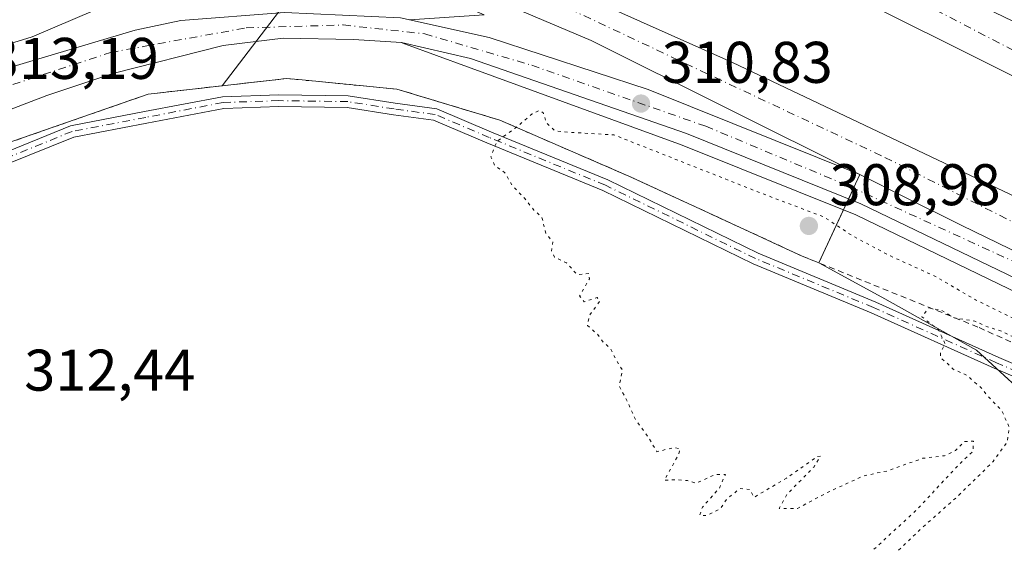
# Model space of a CAD drawing. Units: metres. Extents: x 615562 to 619050, y 4650728 to 4653098.
# Drawn here: x 616032 to 616200, y 4651999 to 4652088 of the extents above; entities that cross this region are included whole.
import ezdxf

# ---------------------------------------------------------------- set-up
doc = ezdxf.new("R2010")
doc.units = ezdxf.units.M
doc.header["$MEASUREMENT"] = 0
for name, pattern in [('DGN Style 2', [1.6480167562047852, 0.988810053722871, -0.6592067024819142]), ('DGN Style 4', [2.6384748266838614, 1.318413404963828, -0.6592067024819142, 0.001648016756204785, -0.6592067024819142]), ('DGN Style 5', [1.1536117293433497, 0.4944050268614355, -0.6592067024819142])]:
    doc.linetypes.add(name, pattern=pattern)
for name, color, linetype, lineweight in [('Alambrada', 7, 'DGN Style 2', 0), ('Arcén (en calzada doble)', 91, 'Continuous', 13), ('Camino Cxs', 7, 'Continuous', 0), ('Camino eje', 30, 'DGN Style 4', 13), ('Carretera de calzada doble Cxs', 1, 'Continuous', 13), ('Carretera de calzada doble eje', 1, 'DGN Style 4', 0), ('Carretera de calzada única Cxs', 7, 'Continuous', 13), ('Carretera de calzada única eje', 7, 'DGN Style 4', 0), ('Cultivos herbáceos CxS', 92, 'Continuous', 0), ('Curva de nivel normal', 30, 'Continuous', 0), ('Curva de nivel normal depresión', 30, 'DGN Style 5', 0), ('Núcleo urbano CxS', 7, 'Continuous', 0), ('Pastizal CxS', 92, 'Continuous', 0), ('Punto de cota en terreno', 7, 'Continuous', 0), ('Rótulo de punto de cota en terreno', 7, 'Continuous', 0), ('Área de servicio Cxs', 135, 'Continuous', 0)]:
    doc.layers.add(name, color=color, linetype=linetype, lineweight=lineweight)
doc.styles.add('Style-Arial', font='txt')

# ---------------------------------------------------------------- blocks, each defined once
blk = doc.blocks.new('*U11')
at = {"layer": 'Cultivos herbáceos CxS', "color": 92, "linetype": 'Continuous', "lineweight": 0}
blk.add_polyline3d([(616030.3600000005, 4652067.100000001, 312.7688999999955), (616047.0151000004, 4652072.9057, 311.9891000000061), (616054.4000000004, 4652075.480000001, 311.7831000000006), (616067.0212000003, 4652076.900800001, 311.2338000000018), (616078.0300000003, 4652078.140000001, 311.0810000000056), (616080.6188000003, 4652077.888699999, 311.007700000002), (616096.7800000003, 4652076.32, 310.4814999999944), (616114.2999999998, 4652071.039999999, 310.2617999999929), (616136.3200000003, 4652061.480000001, 309.8141999999934), (616150.6485000001, 4652054.8709, 309.7583000000013), (616164.4918999998, 4652048.4857, 309.676999999996), (616165.8700000001, 4652047.850000001, 309.6434000000008), (616168.7248000001, 4652046.6952, 309.6581000000006), (616179.4241000004, 4652040.8345, 309.781799999997), (616195.5746999999, 4652031.7907, 310.0871999999945), (616206.9817000004, 4652021.365900001, 310.7333000000072), (616257.5853000004, 4651994.5933, 312.1505999999936), (616299.9983999999, 4651970.014900001, 313.3080000000046)], dxfattribs=at)
blk = doc.blocks.new('5PATER')
at = {"layer": 'Pastizal CxS', "linetype": 'Continuous', "lineweight": 0}
h = blk.add_hatch(color=51, dxfattribs=at)
edge = h.paths.add_edge_path()
edge.add_ellipse((0, 0), major_axis=(-0.1095731443231308, -0.1110710700762829), ratio=0.9994222409660322, start_angle=0, end_angle=360)

msp = doc.modelspace()

# ---------------------------------------------------------------- linework, layer by layer
at = {"layer": 'Alambrada', "color": 7, "linetype": 'DGN Style 2', "lineweight": 0}
msp.add_polyline3d([(616030.3601000002, 4652067.100099999, 312.7244999999967), (616054.4001000002, 4652075.4801, 311.7926000000007), (616078.0301000001, 4652078.140100001, 311.2728999999963), (616096.7801000001, 4652076.3201, 310.539499999999), (616114.3000999996, 4652071.040100001, 310.3408000000054), (616136.3201000001, 4652061.4801, 310.6765000000014), (616165.8701, 4652047.850099999, 310.2722000000067), (616196.0301000001, 4652035.6501, 310.4606000000058), (616226.2001, 4652022.020099999, 311.3638000000064), (616282.2500999998, 4651992.520099999, 312.1337000000058), (616310.1801000005, 4651976.040100001, 312.3151000000071)], dxfattribs=at)
at = {"layer": 'Arcén (en calzada doble)', "color": 91, "linetype": 'Continuous', "lineweight": 13}
msp.add_polyline3d([(616097.5097000003, 4652084.2739, 310.6584000000003), (616098.2301000003, 4652084.0101, 310.6517000000022), (616108.8000999996, 4652080.140100001, 310.6971999999951), (616145.4200999998, 4652066.790100001, 310.8711000000039), (616175.0301000001, 4652054.890100001, 310.9312000000064), (616220.1401000004, 4652033.0801, 311.2277999999933), (616283.4401000004, 4651999.340100001, 311.8159000000014), (616355.6501000002, 4651957.2501, 312.3782000000065), (616399.9901000002, 4651930.590100001, 312.5130000000063), (616429.2701000003, 4651912.2401, 312.6505000000034), (616458.7401000002, 4651892.390100001, 312.6778999999952), (616487.8800999997, 4651871.360099999, 312.5924999999988), (616522.4200999998, 4651845.090100001, 312.4225000000006), (616553.7301000003, 4651820.290100001, 312.1340000000055), (616594.6700999998, 4651786.520099999, 311.7464000000036), (616622.8400999998, 4651762.100099999, 311.3107000000018), (616666.0601000005, 4651722.8301, 310.5451999999932), (616711.3197999997, 4651679.0198, 309.9254999999976)], dxfattribs=at)
at = {"layer": 'Camino Cxs', "color": 7, "linetype": 'Continuous', "lineweight": 0}
for points in [[(616028.9691000005, 4652065.122500001, 312.7860999999975), (616041.1376999998, 4652070.085899999, 312.3322000000044), (616053.7758999999, 4652072.485500001, 311.8022000000055), (616067.0280999999, 4652075.040100001, 311.3907000000036), (616076.6552999998, 4652075.361099999, 311.2483999999968), (616088.4981000006, 4652075.2009, 310.8310999999958), (616096.4720999999, 4652073.9373, 310.5607000000018), (616103.5793000003, 4652072.9681, 310.3891000000003), (616112.9051000001, 4652069.0021, 310.1487000000052), (616132.7197000004, 4652060.8431, 310.2525000000023), (616158.3328999998, 4652048.353900001, 309.9217999999965), (616178.4269000003, 4652039.999100001, 310.1674999999959), (616199.3875000002, 4652030.577500001, 310.3923999999971), (616220.5535000004, 4652021.476100001, 311.4388999999938), (616231.6842999998, 4652016.4937, 311.6496000000043), (616248.9939000001, 4652008.2105, 311.8782999999967), (616269.3576999997, 4651995.6953, 312.4168999999966), (616282.1813000003, 4651987.8529, 312.7719999999972), (616292.9199000001, 4651980.6229, 313.1178999999975)], [(616028.9691000005, 4652065.122500001, 312.7860999999975), (616041.1376999998, 4652070.085899999, 312.3322000000044), (616053.7758999999, 4652072.485500001, 311.8022000000055), (616067.0280999999, 4652075.040100001, 311.3907000000036), (616076.6552999998, 4652075.361099999, 311.2483999999968), (616088.4981000006, 4652075.2009, 310.8310999999958), (616096.4720999999, 4652073.9373, 310.5607000000018), (616103.5793000003, 4652072.9681, 310.3891000000003), (616112.9051000001, 4652069.0021, 310.1487000000052), (616132.7197000004, 4652060.8431, 310.2525000000023), (616158.3328999998, 4652048.353900001, 309.9217999999965), (616178.4269000003, 4652039.999100001, 310.1674999999959), (616199.3875000002, 4652030.577500001, 310.3923999999971), (616220.5535000004, 4652021.476100001, 311.4388999999938), (616231.6842999998, 4652016.4937, 311.6496000000043), (616248.9939000001, 4652008.2105, 311.8782999999967), (616269.3576999997, 4651995.6953, 312.4168999999966), (616282.1813000003, 4651987.8529, 312.7719999999972), (616292.9199000001, 4651980.6229, 313.1178999999975)], [(616291.7401000002, 4651979.006100001, 313.2122999999993), (616281.1004999997, 4651986.169500001, 312.8678000000073), (616268.3123000005, 4651993.990300001, 312.5524000000005), (616248.0361000003, 4652006.4517, 312.0415000000066), (616230.8438999997, 4652014.6787, 311.7256000000052), (616219.7499000002, 4652019.644500001, 311.4315000000061), (616198.5824999996, 4652028.7467, 310.2899000000034), (616177.6328999996, 4652038.1633, 309.9863999999943), (616157.5099, 4652046.530099999, 309.7878999999957), (616131.8998999996, 4652059.017700001, 309.982600000003), (616112.1328999996, 4652067.157099999, 310.0351999999984), (616103.0433, 4652071.022700001, 310.3886999999959), (616096.1804999998, 4652071.958500001, 310.5871000000043), (616088.3271000005, 4652073.2031, 310.835699999996), (616076.6750999996, 4652073.3607, 311.1839999999939), (616067.2521000003, 4652073.046499999, 311.4021999999969), (616054.1517000003, 4652070.5211, 311.8524000000034), (616041.7074999996, 4652068.158299999, 312.2019), (616029.7459000006, 4652063.279300001, 312.7222000000039)], [(616291.7401000002, 4651979.006100001, 313.2122999999993), (616281.1004999997, 4651986.169500001, 312.8678000000073), (616268.3123000005, 4651993.990300001, 312.5524000000005), (616248.0361000003, 4652006.4517, 312.0415000000066), (616230.8438999997, 4652014.6787, 311.7256000000052), (616219.7499000002, 4652019.644500001, 311.4315000000061), (616198.5824999996, 4652028.7467, 310.2899000000034), (616177.6328999996, 4652038.1633, 309.9863999999943), (616157.5099, 4652046.530099999, 309.7878999999957), (616131.8998999996, 4652059.017700001, 309.982600000003), (616112.1328999996, 4652067.157099999, 310.0351999999984), (616103.0433, 4652071.022700001, 310.3886999999959), (616096.1804999998, 4652071.958500001, 310.5871000000043), (616088.3271000005, 4652073.2031, 310.835699999996), (616076.6750999996, 4652073.3607, 311.1839999999939), (616067.2521000003, 4652073.046499999, 311.4021999999969), (616054.1517000003, 4652070.5211, 311.8524000000034), (616041.7074999996, 4652068.158299999, 312.2019), (616029.7459000006, 4652063.279300001, 312.7222000000039)]]:
    msp.add_polyline3d(points, dxfattribs=at)
at = {"layer": 'Camino eje', "color": 30, "linetype": 'DGN Style 4', "lineweight": 13}
msp.add_polyline3d([(616292.3300999999, 4651979.8145, 313.1956999999966), (616281.6409, 4651987.0111, 312.8420999999944), (616268.8350999998, 4651994.842900001, 312.4860000000044), (616248.5151000004, 4652007.3311, 311.957699999999), (616231.2641000003, 4652015.586100001, 311.6873000000051), (616220.1517000003, 4652020.5603, 311.4345999999932), (616198.9848999997, 4652029.6621, 310.3432999999932), (616178.0299000005, 4652039.081300001, 310.0812000000006), (616157.9215000002, 4652047.442100001, 309.8462), (616132.3097000001, 4652059.930500001, 310.107999999993), (616112.5188999996, 4652068.079700001, 310.0632999999943), (616103.3113000002, 4652071.9955, 310.383600000001), (616096.3262999998, 4652072.947899999, 310.570200000002), (616088.4127000002, 4652074.202099999, 310.8334999999934), (616076.6651, 4652074.360900001, 311.2161999999953), (616067.1401000004, 4652074.043299999, 311.3962999999931), (616053.9638999999, 4652071.5033, 311.8269), (616041.4225000005, 4652069.122099999, 312.2606999999989), (616029.3574999999, 4652064.2009, 312.7538999999961)], dxfattribs=at)
at = {"layer": 'Carretera de calzada doble Cxs', "color": 1, "linetype": 'Continuous', "lineweight": 13, "extrusion": (0.01710133614161599, 0.04553961687849593, 0.9988161430397146), "elevation": 222701.3640541166, "flags": 128}
msp.add_lwpolyline([(1058614.933845497, -4566299.337676758), (1058665.846855236, -4566304.643490063), (1058734.738613385, -4566307.531776655)], dxfattribs=at)
at = {"layer": 'Carretera de calzada doble Cxs', "color": 1, "linetype": 'Continuous', "lineweight": 13}
for points in [[(616305.2701000003, 4652023.920100001, 312.2072999999946), (616251.9901000002, 4652052.790100001, 311.8699999999953), (616242.7801000001, 4652057.610099999, 311.7810000000027), (616222.6901000004, 4652068.120100001, 311.6598999999987), (616175.0800999999, 4652091.970100001, 311.309500000003), (616089.5301000001, 4652130.450099999, 312.2770000000019), (616091.0401, 4652131.690099999, 312.8463000000047), (616093.1540999999, 4652133.393300001, 313.5705000000016), (616096.4700999996, 4652136.100099999, 313.5019000000029), (616114.1201, 4652128.1601, 311.2296000000061), (616140.0800999999, 4652116.6601, 311.3359000000055), (616143.4101, 4652115.190099999, 311.3138000000035), (616166.1001000004, 4652105.140100001, 311.4391999999934), (616213.6101000002, 4652082.2301, 311.7773000000016), (616274.7001, 4652049.350099999, 312.1591000000044), (616310.0800999999, 4652029.210100001, 312.4472999999998)], [(616731.8501000004, 4651699.4301, 310.0142000000051), (616693.4001000002, 4651736.8301, 310.787599999996), (616664.0401, 4651763.9801, 311.3325999999943), (616625.1401000004, 4651798.370100001, 311.9195999999938), (616587.3501000004, 4651829.9001, 312.3889999999956), (616501.0401, 4651897.8201, 313.0040000000009), (616412.2401000002, 4651958.840100001, 312.8833000000013), (616373.2901, 4651983.640100001, 312.7237000000023), (616331.3901000004, 4652009.5001, 312.4425000000047), (616305.2701000003, 4652023.920100001, 312.2072999999946), (616251.9901000002, 4652052.790100001, 311.8699999999953), (616242.7801000001, 4652057.610099999, 311.7810000000027), (616222.6901000004, 4652068.120100001, 311.6598999999987), (616175.0800999999, 4652091.970100001, 311.309500000003), (616089.5301000001, 4652130.450099999, 312.2770000000019)], [(616288.7100999998, 4652002.090100001, 311.9453000000067), (616259.4901000002, 4652018.470100001, 311.7508999999991), (616234.2901, 4652032.190099999, 311.5991000000067), (616215.4901000002, 4652042.170100001, 311.4640000000072), (616193.0701000001, 4652053.0801, 311.3165000000009), (616183.5900999998, 4652057.8101, 311.2332000000025), (616175.7001, 4652061.7501, 311.1949000000022), (616129.9001000002, 4652084.610099999, 310.9367999999959), (616066.4200999998, 4652111.530099999, 310.7963000000018), (616069.7100999998, 4652114.2302, 311.1849999999977), (616072.8901000004, 4652116.840100001, 311.820000000007), (616116.8601000002, 4652097.460100001, 310.9667999999947), (616153.9901000002, 4652080.880100001, 311.1322999999975), (616213.7200999996, 4652052.4901, 311.7243000000017), (616239.7901, 4652038.5001, 311.7155000000057), (616296.5701000001, 4652006.940099999, 312.1566000000021)], [(616072.8901000004, 4652116.840100001, 311.820000000007), (616116.8601000002, 4652097.460100001, 310.9667999999947), (616153.9901000002, 4652080.880100001, 311.1322999999975), (616213.7200999996, 4652052.4901, 311.7243000000017), (616239.7901, 4652038.5001, 311.7155000000057), (616296.5701000001, 4652006.940099999, 312.1566000000021), (616303.1300999997, 4652003.110099999, 312.178899999999), (616326.2701000003, 4651989.5801, 312.2893999999943), (616384.8000999996, 4651954.0001, 312.6863000000012), (616424.4801000003, 4651928.5101, 312.8470999999991), (616508.7401000002, 4651867.890100001, 312.7756999999983), (616582.9801000003, 4651809.0001, 312.1061999999947), (616670.9901000002, 4651732.420100001, 310.8522999999986), (616718.2001, 4651685.860099999, 310.9603999999963)], [(616417.0601000005, 4651922.4301, 312.7137999999977), (616386.8601000002, 4651942.960100001, 312.6080999999977), (616381.7100999998, 4651946.130100001, 312.573000000004), (616372.1700999998, 4651952.0101, 312.5250999999989), (616338.6501000002, 4651972.790100001, 312.3162000000011), (616320.0800999999, 4651983.890100001, 312.1622999999963), (616288.7100999998, 4652002.090100001, 311.9453000000067), (616259.4901000002, 4652018.470100001, 311.7508999999991), (616234.2901, 4652032.190099999, 311.5991000000067), (616215.4901000002, 4652042.170100001, 311.4640000000072), (616193.0701000001, 4652053.0801, 311.3165000000009), (616183.5900999998, 4652057.8101, 311.2332000000025), (616175.7001, 4652061.7501, 311.1949000000022)]]:
    msp.add_polyline3d(points, dxfattribs=at)
at = {"layer": 'Carretera de calzada doble eje', "color": 1, "linetype": 'DGN Style 4', "lineweight": 0}
for points in [[(616506.4401000004, 4651899.040100001, 313.1306999999942), (616439.5100999996, 4651944.7301, 313.0782000000036), (616382.4901000002, 4651981.460100001, 312.8963999999978), (616351.0201000003, 4652001.4301, 312.687699999995), (616296.3300999999, 4652033.4801, 312.2770000000019), (616218.9001000002, 4652074.0801, 311.7372999999934), (616164.3000999996, 4652102.470100001, 311.4478999999992), (616113.2701000003, 4652123.630100001, 311.1141000000061), (616093.1540999999, 4652133.393300001, 313.5705000000016)], [(616069.7100999998, 4652114.2301, 311.1849999999977), (616123.7100999998, 4652091.190099999, 310.976800000004), (616179.9501, 4652064.690099999, 311.3322000000044), (616238.8701, 4652034.920100001, 311.7462999999989), (616275.3501000004, 4652013.540100001, 311.9535000000033), (616321.4801000003, 4651987.040100001, 312.2648000000045), (616391.4101, 4651943.870100001, 312.7167999999947), (616419.7500999998, 4651925.5001, 312.8310999999958)]]:
    msp.add_polyline3d(points, dxfattribs=at)
at = {"layer": 'Carretera de calzada única Cxs', "color": 7, "linetype": 'Continuous', "lineweight": 13}
for points in [[(615762.5900999998, 4652110.3201, 314.4021000000066), (615865.5500999996, 4652075.920100001, 315.632500000007), (615888.6901000004, 4652069.690099999, 315.9867999999988), (615901.4001000002, 4652067.380100001, 315.8524999999936), (615913.3901000004, 4652066.340100001, 315.9101999999984), (615939.1001000004, 4652067.190099999, 315.9342999999935), (615962.5301000001, 4652070.6501, 316.728099999993), (615981.3300999999, 4652076.370100001, 320.289499999999), (615996.0000999998, 4652079.280099999, 317.466499999995), (616006.2301000003, 4652078.850099999, 314.5727000000043), (616015.3400999998, 4652077.390100001, 314.1750999999931), (616019.3800999997, 4652077.300100001, 313.9529000000039), (616030.9901000002, 4652080.050100001, 313.8614999999991), (616052.1401000004, 4652086.4101, 312.5163999999932), (616059.9700999996, 4652088.050100001, 311.8898999999947), (616077.5900999998, 4652089.420100001, 313.0200000000041), (616097.3901000004, 4652088.5101, 310.7446000000054), (616112.4901000002, 4652085.140100001, 310.7394000000059), (616139.6300999997, 4652076.2601, 310.9060999999929), (616175.7001, 4652061.7501, 311.1949000000022)], [(616030.9901000002, 4652080.050100001, 313.8614999999991), (616052.1401000004, 4652086.4101, 312.5163999999932), (616059.9700999996, 4652088.050100001, 311.8898999999947), (616077.5900999998, 4652089.420100001, 313.0200000000041), (616097.3901000004, 4652088.5101, 310.7446000000054), (616112.4901000002, 4652085.140100001, 310.7394000000059), (616139.6300999997, 4652076.2601, 310.9060999999929), (616175.7001, 4652061.7501, 311.1949000000022), (616183.5900999998, 4652057.8101, 311.2332000000025), (616193.0701000001, 4652053.0801, 311.3165000000009), (616215.4901000002, 4652042.170100001, 311.4640000000072), (616234.2901, 4652032.190099999, 311.5991000000067), (616259.4901000002, 4652018.470100001, 311.7508999999991), (616288.7100999998, 4652002.090100001, 311.9453000000067)], [(616356.7401000002, 4651959.100099999, 312.4038), (616284.4801000003, 4652001.220100001, 311.8432999999932), (616221.0100999996, 4652034.970100001, 311.3445000000065), (616175.8701, 4652056.790100001, 311.0461000000068), (616146.1501000002, 4652068.7401, 310.8996000000043), (616109.3201000001, 4652081.550100001, 310.7256999999955), (616097.5701000001, 4652084.270099999, 310.6581000000006), (616089.3800999997, 4652084.780099999, 310.8809999999939), (616077.3800999997, 4652085.030099999, 311.2416999999987), (616067.1901000004, 4652083.7501, 311.3796000000002), (616048.3601000002, 4652079.020099999, 312.1236999999965), (616037.0900999998, 4652075.2401, 312.7749999999942), (616029.5705000004, 4652072.363, 312.9085999999952)], [(616417.0601000005, 4651922.4301, 312.7137999999977), (616401.1101000002, 4651932.420100001, 312.6303000000044), (616356.7401000002, 4651959.100099999, 312.4038), (616284.4801000003, 4652001.220100001, 311.8432999999932), (616221.0100999996, 4652034.970100001, 311.3445000000065), (616175.8701, 4652056.790100001, 311.0461000000068), (616146.1501000002, 4652068.7401, 310.8996000000043), (616109.3201000001, 4652081.550100001, 310.7256999999955), (616097.5701000001, 4652084.270099999, 310.6581000000006), (616089.3800999997, 4652084.780099999, 310.8809999999939), (616077.3800999997, 4652085.030099999, 311.2416999999987), (616067.1901000004, 4652083.7501, 311.3796000000002), (616048.3601000002, 4652079.020099999, 312.1236999999965), (616037.0900999998, 4652075.2401, 312.7749999999942), (616029.5705000004, 4652072.363, 312.9085999999952)], [(616417.0601000005, 4651922.4301, 312.7137999999977), (616386.8601000002, 4651942.960100001, 312.6080999999977), (616381.7100999998, 4651946.130100001, 312.573000000004), (616372.1700999998, 4651952.0101, 312.5250999999989), (616338.6501000002, 4651972.790100001, 312.3162000000011), (616320.0800999999, 4651983.890100001, 312.1622999999963), (616288.7100999998, 4652002.090100001, 311.9453000000067), (616259.4901000002, 4652018.470100001, 311.7508999999991), (616234.2901, 4652032.190099999, 311.5991000000067), (616215.4901000002, 4652042.170100001, 311.4640000000072), (616193.0701000001, 4652053.0801, 311.3165000000009), (616183.5900999998, 4652057.8101, 311.2332000000025), (616175.7001, 4652061.7501, 311.1949000000022)]]:
    msp.add_polyline3d(points, dxfattribs=at)
at = {"layer": 'Carretera de calzada única eje', "color": 7, "linetype": 'DGN Style 4', "lineweight": 0}
msp.add_polyline3d([(616023.5100999996, 4652074.540100001, 313.3850999999996), (616047.9700999996, 4652082.590100001, 312.2520999999979), (616071.1001000004, 4652086.780099999, 311.3070000000007), (616087.6001000004, 4652087.270099999, 310.8675999999978), (616101.5100999996, 4652085.7601, 310.6714000000065), (616119.7701000003, 4652080.390100001, 310.7339000000065), (616149.4301000005, 4652070.0001, 310.9377999999998), (616174.1700999998, 4652059.640100001, 311.1261999999988), (616206.0100999996, 4652045.050100001, 311.3301000000066), (616272.3000999996, 4652009.5701, 311.7835999999952), (616322.7001, 4651981.2601, 312.1575000000012), (616367.1700999998, 4651954.020099999, 312.4802000000054), (616419.7500999998, 4651925.5001, 312.8310999999958)], dxfattribs=at)
at = {"layer": 'Cultivos herbáceos CxS', "color": 92, "linetype": 'Continuous', "lineweight": 0}
for points in [[(616067.0212000003, 4652076.900800001, 311.2338000000018), (616054.4000000004, 4652075.480000001, 311.7831000000006), (616047.0151000004, 4652072.9057, 311.9891000000061), (616030.3600000005, 4652067.100000001, 312.7688999999955), (616007.2015000005, 4652057.495999999, 314.0620999999956), (616005.8994000005, 4652056.956, 314.165399999998), (615986.5700000003, 4652048.939999999, 315.3672999999981), (615986.4571000002, 4652048.915999999, 315.3742999999959), (615971.8169999998, 4652045.8003, 316.0461000000068), (615963.0367999999, 4652043.931700001, 316.5886000000028), (615945.2199999997, 4652040.140000001, 317.1852000000072), (615940.7411000002, 4652039.162000001, 317.5924999999988), (615929.6991999998, 4652036.750800001, 318.2393000000012), (615915.2699999996, 4652033.600000001, 319.2992999999988), (615905.0071, 4652033.016100001, 320.0803000000014)], [(616667.4663000006, 4651620.941500001, 309.8062000000064), (616678.5318999998, 4651660.058900001, 310.7911000000022), (616680.0087000001, 4651689.5811, 312.1581000000006), (616645.3372999998, 4651719.840700001, 313.7679000000062), (616643.5097000003, 4651720.7707, 313.8387999999977), (616529.8419000005, 4651817.903100001, 317.7421000000031), (616402.2318000002, 4651899.930299999, 322.4529000000039), (616400.0767000001, 4651901.3156, 322.3364000000001), (616354.7785, 4651930.4331, 317.6668000000063), (616299.9983999999, 4651970.014900001, 313.3080000000046), (616257.5853000004, 4651994.5933, 312.1505999999936), (616206.9817000004, 4652021.365900001, 310.7333000000072), (616195.5746999999, 4652031.7907, 310.0871999999945), (616179.4241000004, 4652040.8345, 309.781799999997), (616168.7248000001, 4652046.6952, 309.6581000000006), (616165.8700000001, 4652047.850000001, 309.6434000000008), (616164.4918999998, 4652048.4857, 309.676999999996), (616150.6485000001, 4652054.8709, 309.7583000000013), (616136.3200000003, 4652061.480000001, 309.8141999999934), (616114.2999999998, 4652071.039999999, 310.2617999999929), (616096.7800000003, 4652076.32, 310.4814999999944), (616080.6188000003, 4652077.888699999, 311.007700000002), (616078.0300000003, 4652078.140000001, 311.0810000000056), (616067.0212000003, 4652076.900800001, 311.2338000000018)]]:
    msp.add_polyline3d(points, dxfattribs=at)
at = {"layer": 'Curva de nivel normal', "color": 30, "linetype": 'Continuous', "lineweight": 0, "elevation": 315, "flags": 128}
msp.add_lwpolyline([(616051.8499999996, 4652099.610099999), (616053.2800000003, 4652098.840100001), (616055.3799999999, 4652096.9001), (616054.4100000003, 4652094.5701), (616048.8700000001, 4652091.3301), (616034.6100000005, 4652085.270099999), (616023.2800000003, 4652081.800100001)], dxfattribs=at)
at = {"layer": 'Curva de nivel normal depresión', "color": 30, "linetype": 'DGN Style 5', "lineweight": 0, "elevation": 310, "flags": 128}
msp.add_lwpolyline([(616205.2800000003, 4652033.5001), (616203.8200000003, 4652033.520099999), (616201.3399999999, 4652034.2601), (616199.6799999997, 4652035.110099999), (616197.4699999997, 4652035.770099999), (616195.2699999996, 4652036.770099999), (616191.7599999999, 4652037.3201), (616189.5499999998, 4652038.6601), (616187.4100000003, 4652039.0101), (616186.2599999999, 4652037.5101), (616189.2000000002, 4652035.130100001), (616190.2400000002, 4652032.850099999), (616189.4500000002, 4652031.460100001), (616189.4299999997, 4652030.5001), (616190.4699999997, 4652029.720100001), (616191.6200000001, 4652028.540100001), (616193.9600000001, 4652027.540100001), (616195.1399999997, 4652026.390100001), (616196.2599999999, 4652025.5001), (616197.4299999997, 4652024.020099999), (616199.8899999997, 4652021.470100001), (616201.1200000001, 4652018.700099999), (616200.8600000005, 4652016.2601), (616198.4000000004, 4652012.800100001), (616192.2100000001, 4652006.7401), (616186.0999999996, 4652001.340100001), (616181.9500000002, 4651997.370100001), (616174.6100000005, 4651991.600099999), (616170.9500000002, 4651988.200099999), (616166.6100000005, 4651984.7401), (616159.6100000005, 4651978.640100001), (616154.0800000001, 4651974.360099999), (616152.5300000003, 4651973.9301), (616155.5599999996, 4651977.850099999), (616168.4100000003, 4651988.920100001), (616185.3300000001, 4652004.530099999), (616192.7100000001, 4652012.450099999), (616194.9800000006, 4652014.5801), (616195.0599999996, 4652016.280099999), (616193.4500000002, 4652016.220100001), (616192, 4652014.700099999), (616190.0999999996, 4652013.800100001), (616186.4500000002, 4652013.370100001), (616180.2800000003, 4652011.200099999), (616176.2800000003, 4652010.360099999), (616169.9000000004, 4652007.420100001), (616165.0599999996, 4652004.8101), (616161.9500000002, 4652004.8201), (616163.25, 4652007.200099999), (616167.8799999999, 4652011.920100001), (616168.9800000006, 4652013.720100001), (616168.4500000002, 4652013.670100001), (616163.1600000003, 4652009.970100001), (616157.6100000005, 4652006.690099999), (616157.0099999999, 4652008.0101), (616155.2599999999, 4652008.200099999), (616153.1100000005, 4652006.530099999), (616151.8200000003, 4652004.6801), (616149.5899999999, 4652003.620100001), (616148.3799999999, 4652003.630100001), (616148.8499999996, 4652005.020099999), (616151.7300000006, 4652008.280099999), (616152.7699999996, 4652010.600099999), (616150.9500000002, 4652010.5701), (616147.7999999998, 4652009.120100001), (616146.3099999996, 4652009.5601), (616144.4900000002, 4652009.7401), (616142.3700000001, 4652009.620100001), (616144.8099999996, 4652014.0601), (616145.0499999998, 4652014.970100001), (616143.9500000002, 4652015.200099999), (616141.0800000001, 4652014.4801), (616139.8300000001, 4652016.6601), (616137.3700000001, 4652020.100099999), (616135.9900000002, 4652023.2401), (616134.6900000004, 4652025.600099999), (616135.2000000002, 4652028.460100001), (616134.2999999998, 4652029.890100001), (616133.1799999997, 4652032.100099999), (616131.9500000002, 4652033.200099999), (616130.9400000004, 4652034.530099999), (616129.2699999996, 4652036.030099999), (616129.6299999999, 4652037.8301), (616131.3499999996, 4652040.140100001), (616130.9000000004, 4652040.770099999), (616128.6900000004, 4652040.040100001), (616127.9299999997, 4652041.050100001), (616129.5800000001, 4652043.9801), (616129.5199999996, 4652044.880100001), (616127.5, 4652044.6801), (616125.6900000004, 4652046.690099999), (616123.6600000003, 4652047.6801), (616123.1399999997, 4652048.710100001), (616123.3399999999, 4652050.300100001), (616122.1900000004, 4652051.6801), (616121.5099999999, 4652054.4301), (616120.1299999999, 4652055.710100001), (616118.5, 4652057.7501), (616116.5300000003, 4652059.780099999), (616115.1200000001, 4652062.130100001), (616113.4900000002, 4652063.2301), (616112.7999999998, 4652064.800100001), (616113.8300000001, 4652067.450099999), (616117.0899999999, 4652069.790100001), (616119.8399999999, 4652072.100099999), (616121.1799999997, 4652072.720100001), (616121.75, 4652072.2401), (616122.2199999997, 4652070.610099999), (616123.7400000002, 4652069.220100001), (616126.0899999999, 4652068.970100001), (616133.7599999999, 4652068.530099999), (616159.2000000002, 4652058.450099999), (616169.5999999996, 4652054.5101), (616174.4000000004, 4652051.3201), (616180.9100000003, 4652047.870100001), (616188.6100000005, 4652044.370100001), (616195.4100000003, 4652040.380100001), (616202.5300000003, 4652036.920100001), (616205.7400000002, 4652034.6801), (616205.2800000003, 4652033.5001)], dxfattribs=at)
at = {"layer": 'Núcleo urbano CxS', "color": 7, "linetype": 'Continuous', "lineweight": 0}
for points in [[(616206.9817000004, 4652021.365900001, 310.7333000000072), (616195.5746999999, 4652031.7907, 310.0871999999945), (616179.4241000004, 4652040.8345, 309.781799999997), (616168.7248000001, 4652046.6952, 309.6581000000006), (616165.8700000001, 4652047.850000001, 309.6434000000008), (616164.4918999998, 4652048.4857, 309.676999999996), (616150.6485000001, 4652054.8709, 309.7583000000013), (616136.3200000003, 4652061.480000001, 309.8141999999934), (616114.2999999998, 4652071.039999999, 310.2617999999929), (616096.7800000003, 4652076.32, 310.4814999999944), (616080.6188000003, 4652077.888699999, 311.007700000002), (616078.0300000003, 4652078.140000001, 311.0810000000056), (616067.0212000003, 4652076.900800001, 311.2338000000018), (616084.8844, 4652100.347100001, 310.5218000000023), (616112.7616999998, 4652136.9373, 312.0752000000066), (616075.6312999995, 4652158.4725, 312.1340000000055), (616085.8104999998, 4652167.8225, 311.8671000000031), (616136.1523000002, 4652201.130700001, 309.4784000000073), (616148.5614999998, 4652206.530099999, 308.594299999997), (616148.5705000004, 4652206.5277, 308.5936999999976), (616167.1355, 4652201.8693, 307.8693000000058), (616195.8513000002, 4652192.211300001, 307.7495000000054), (616206.8350999998, 4652182.897700001, 307.8662999999942)], [(616030.4855000004, 4652176.8441, 312.1854000000022), (616075.6312999995, 4652158.4725, 312.1340000000055), (616112.7616999998, 4652136.9373, 312.0752000000066), (616084.8844, 4652100.347100001, 310.5218000000023), (616067.0212000003, 4652076.900800001, 311.2338000000018), (616054.4000000004, 4652075.480000001, 311.7831000000006), (616047.0151000004, 4652072.9057, 311.9891000000061), (616030.3600000005, 4652067.100000001, 312.7688999999955)], [(616075.6312999995, 4652158.4725, 312.1340000000055), (616112.7616999998, 4652136.9373, 312.0752000000066), (616084.8844, 4652100.347100001, 310.5218000000023), (616067.0212000003, 4652076.900800001, 311.2338000000018)], [(616067.0212000003, 4652076.900800001, 311.2338000000018), (616054.4000000004, 4652075.480000001, 311.7831000000006), (616047.0151000004, 4652072.9057, 311.9891000000061), (616030.3600000005, 4652067.100000001, 312.7688999999955), (616007.2015000005, 4652057.495999999, 314.0620999999956), (616005.8994000005, 4652056.956, 314.165399999998), (615986.5700000003, 4652048.939999999, 315.3672999999981), (615986.4571000002, 4652048.915999999, 315.3742999999959), (615971.8169999998, 4652045.8003, 316.0461000000068), (615963.0367999999, 4652043.931700001, 316.5886000000028), (615945.2199999997, 4652040.140000001, 317.1852000000072), (615940.7411000002, 4652039.162000001, 317.5924999999988), (615929.6991999998, 4652036.750800001, 318.2393000000012), (615915.2699999996, 4652033.600000001, 319.2992999999988), (615905.0071, 4652033.016100001, 320.0803000000014)], [(616667.4663000006, 4651620.941500001, 309.8062000000064), (616678.5318999998, 4651660.058900001, 310.7911000000022), (616680.0087000001, 4651689.5811, 312.1581000000006), (616645.3372999998, 4651719.840700001, 313.7679000000062), (616643.5097000003, 4651720.7707, 313.8387999999977), (616529.8419000005, 4651817.903100001, 317.7421000000031), (616402.2318000002, 4651899.930299999, 322.4529000000039), (616400.0767000001, 4651901.3156, 322.3364000000001), (616354.7785, 4651930.4331, 317.6668000000063), (616299.9983999999, 4651970.014900001, 313.3080000000046), (616257.5853000004, 4651994.5933, 312.1505999999936), (616206.9817000004, 4652021.365900001, 310.7333000000072), (616195.5746999999, 4652031.7907, 310.0871999999945), (616179.4241000004, 4652040.8345, 309.781799999997), (616168.7248000001, 4652046.6952, 309.6581000000006), (616165.8700000001, 4652047.850000001, 309.6434000000008), (616164.4918999998, 4652048.4857, 309.676999999996), (616150.6485000001, 4652054.8709, 309.7583000000013), (616136.3200000003, 4652061.480000001, 309.8141999999934), (616114.2999999998, 4652071.039999999, 310.2617999999929), (616096.7800000003, 4652076.32, 310.4814999999944), (616080.6188000003, 4652077.888699999, 311.007700000002), (616078.0300000003, 4652078.140000001, 311.0810000000056), (616067.0212000003, 4652076.900800001, 311.2338000000018)]]:
    msp.add_polyline3d(points, dxfattribs=at)
at = {"layer": 'Área de servicio Cxs', "color": 135, "linetype": 'Continuous', "lineweight": 0, "extrusion": (-0.01131374040976725, -0.02441762962008009, 0.9996378237350151), "elevation": -120252.490508828, "flags": 128}
msp.add_lwpolyline([(-1396684.054424459, 4478410.890887787), (-1396684.054424459, 4478408.334346717)], dxfattribs=at)
at = {"layer": 'Área de servicio Cxs', "color": 135, "linetype": 'Continuous', "lineweight": 0, "extrusion": (-0.008706528748566067, -0.01879177343400232, 0.9997855098011551), "elevation": -92474.1295607963, "flags": 128}
msp.add_lwpolyline([(-1396583.962939964, 4479099.238499203), (-1396583.962939964, 4479097.249192338)], dxfattribs=at)
at = {"layer": 'Área de servicio Cxs', "color": 135, "linetype": 'Continuous', "lineweight": 0, "extrusion": (-0.0232756392507975, -0.05023352621389928, 0.9984662425247958), "elevation": -247720.4898107218, "flags": 128}
msp.add_lwpolyline([(-1396704.690488851, 4473160.064696528), (-1396704.690488851, 4473157.982112408)], dxfattribs=at)
at = {"layer": 'Área de servicio Cxs', "color": 135, "linetype": 'Continuous', "lineweight": 0, "extrusion": (-0.02804082805458269, -0.06052282006357821, 0.9977728700528818), "elevation": -298523.2542200873, "flags": 128}
msp.add_lwpolyline([(-1396561.959094141, 4470099.588101204), (-1396561.959094141, 4470089.597556811)], dxfattribs=at)
at = {"layer": 'Área de servicio Cxs', "color": 135, "linetype": 'Continuous', "lineweight": 0}
for points in [[(616002.0700000003, 4652133.619999999, 310.050900000002), (616054.4900000002, 4652113.609999999, 311.1968000000052), (616064.0099999999, 4652109.189999999, 310.5114000000031), (616111.6699999999, 4652089, 310.7434999999969), (616098.9009999996, 4652088.172, 310.7247999999963), (616098.9100000003, 4652088.17, 310.7247000000062), (616112.4900000002, 4652085.140000001, 310.7394000000059), (616139.6299999999, 4652076.26, 310.9060999999929), (616175.7000000002, 4652061.75, 311.1949000000022), (616168.7248000001, 4652046.6952, 310.3031000000047), (616165.8700000001, 4652047.850000001, 310.2722000000067), (616164.4918999998, 4652048.4857, 310.2179000000033), (616150.6485000001, 4652054.8709, 310.0613000000012), (616136.3200000003, 4652061.480000001, 310.6765000000014), (616114.2999999998, 4652071.039999999, 310.3408000000054), (616096.7800000003, 4652076.32, 310.539499999999), (616080.6188000003, 4652077.888699999, 311.1876000000047), (616078.0300000003, 4652078.140000001, 311.2728999999963), (616054.4000000004, 4652075.480000001, 311.7927000000054), (616047.0151000004, 4652072.9057, 312.0197000000044), (616030.3600000005, 4652067.100000001, 312.7244999999967)], [(616098.9038000006, 4652088.172, 310.7247999999963), (616098.9101, 4652088.170399999, 310.7247000000062), (616112.4901000002, 4652085.140100001, 310.7394000000059), (616139.6300999997, 4652076.2601, 310.9060999999929), (616175.7001, 4652061.7501, 311.1949000000022)], [(616168.7248999998, 4652046.6953, 310.3031999999948), (616165.8701, 4652047.850099999, 310.2722000000067), (616164.4918999998, 4652048.4858, 310.2179999999935), (616150.6486000001, 4652054.870999999, 310.0613000000012), (616136.3201000001, 4652061.4801, 310.6765000000014), (616114.3000999996, 4652071.040100001, 310.3408000000054), (616096.7801000001, 4652076.3201, 310.539499999999), (616080.6188000003, 4652077.888800001, 311.1876000000047), (616078.0301000001, 4652078.140100001, 311.2728999999963), (616054.4001000002, 4652075.4801, 311.7926000000007), (616047.0151000004, 4652072.9058, 312.0197000000044), (616030.3601000002, 4652067.100099999, 312.7244999999967)]]:
    msp.add_polyline3d(points, dxfattribs=at)

# ---------------------------------------------------------------- block references
at = {"layer": 'Cultivos herbáceos CxS', "color": 92, "linetype": 'Continuous', "lineweight": 0}
msp.add_blockref('*U11', (0, 0), dxfattribs=at)
at = {"layer": 'Punto de cota en terreno', "color": 7, "linetype": 'Continuous', "lineweight": 0, "xscale": 10, "yscale": 10, "zscale": 10}
for p in [(616138.3899999997, 4652073.869999999, 310.8300000000018), (616167, 4652053, 308.9799999999959)]:
    msp.add_blockref('5PATER', p, dxfattribs=at)

# ---------------------------------------------------------------- texts
at = {"layer": 'Rótulo de punto de cota en terreno', "color": 7, "linetype": 'Continuous', "lineweight": 0, "style": 'Style-Arial'}
for s, p in [('313,19', (616027.0477999998, 4652078.0678)), ('310,83', (616141.9177999999, 4652077.397800001)), ('308,98', (616170.5278000003, 4652056.527799999)), ('312,44', (616033.2478, 4652024.897800001))]:
    msp.add_text(s, height=7.000000000000002, dxfattribs=at).set_placement(p)

doc.saveas('drawing.dxf')
